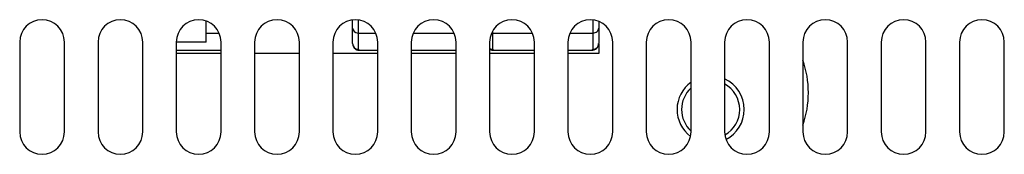
# Model space of a CAD drawing. Units: millimetres. Extents: x 5 to 1169, y 20 to 821.
# Drawn here: x 340 to 384, y 132 to 138 of the extents above; entities that cross this region are included whole.
import ezdxf

# ---------------------------------------------------------------- set-up
doc = ezdxf.new("R2010")
doc.units = ezdxf.units.MM
for name, color, linetype in [('00-3340-0100_XAS', 7, 'Continuous'), ('02-0190-0101_GUI', 7, 'Continuous'), ('02-0199-0100_SEP', 7, 'Continuous'), ('CIRCUIT_BASE_FA+', 7, 'Continuous'), ('Default', 7, 'Continuous')]:
    doc.layers.add(name, color=color, linetype=linetype)

# ---------------------------------------------------------------- blocks, each defined once
blk = doc.blocks.new('SE3')
at = {"layer": '00-3340-0100_XAS', "color": 7, "linetype": 'Continuous'}
for p, q in [((340.05, 136.924), (340.05, 132.924)), ((342.05, 132.924), (342.05, 136.924)), ((343.55, 136.924), (343.55, 132.924)), ((345.55, 132.924), (345.55, 136.924)), ((347.05, 136.924), (347.05, 132.924)), ((349.05, 132.924), (349.05, 136.924)), ((350.55, 136.924), (350.55, 132.924)), ((352.55, 132.924), (352.55, 136.924)), ((354.05, 136.924), (354.05, 132.924)), ((356.05, 132.924), (356.05, 136.924)), ((357.55, 136.924), (357.55, 132.924)), ((359.55, 132.924), (359.55, 136.924)), ((361.05, 136.924), (361.05, 132.924)), ((363.05, 132.924), (363.05, 136.924)), ((364.55, 136.924), (364.55, 132.924)), ((366.55, 132.924), (366.55, 136.924)), ((368.05, 136.924), (368.05, 132.924)), ((370.05, 132.924), (370.05, 136.924)), ((371.55, 136.924), (371.55, 132.924)), ((373.55, 132.924), (373.55, 136.924)), ((375.05, 136.924), (375.05, 132.924)), ((377.05, 132.924), (377.05, 136.924)), ((378.55, 136.924), (378.55, 132.924)), ((380.55, 132.924), (380.55, 136.924)), ((382.05, 136.924), (382.05, 132.924)), ((384.05, 132.924), (384.05, 136.924)), ((349.05, 136.421), (347.051, 136.421)), ((352.55, 136.421), (350.55, 136.421)), ((356.05, 136.421), (354.05, 136.421)), ((359.55, 136.421), (357.55, 136.421)), ((363.05, 136.421), (361.05, 136.421)), ((365.926, 136.421), (364.55, 136.421)), ((365.926, 136.832), (365.926, 136.421))]:
    blk.add_line(p, q, dxfattribs=at)
for centre, start, end in [((341.05, 136.924), 0, 180), ((344.55, 136.924), 0, 180), ((348.05, 136.924), 0, 180), ((351.55, 136.924), 0, 180), ((355.05, 136.924), 0, 180), ((358.55, 136.924), 0, 180), ((362.05, 136.924), 0, 180), ((365.55, 136.924), 0, 180), ((369.05, 136.924), 0, 180), ((372.55, 136.924), 0, 180), ((376.05, 136.924), 0, 180), ((379.55, 136.924), 0, 180), ((383.05, 136.924), 0, 180), ((341.05, 132.924), 180, 0), ((344.55, 132.924), 180, 0), ((348.05, 132.924), 180, 0), ((351.55, 132.924), 180, 0), ((355.05, 132.924), 180, 0), ((358.55, 132.924), 180, 0), ((362.05, 132.924), 180, 0), ((365.55, 132.924), 180, 0), ((369.05, 132.924), 180, 0), ((372.55, 132.924), 180, 0), ((376.05, 132.924), 180, 0), ((379.55, 132.924), 180, 0), ((383.05, 132.924), 180, 0)]:
    blk.add_arc(centre, 1, start, end, dxfattribs=at)
at = {"layer": '00-3340-0100_XAS', "color": 7}
for start, end in [(0, 19.3129), (340.6871, 360)]:
    blk.add_arc((370.926, 134.671), 4.37, start, end, dxfattribs=at)
at = {"layer": '02-0190-0101_GUI', "color": 7, "linetype": 'Continuous'}
for p, q in [((354.926, 137.553), (354.926, 137.917)), ((365.926, 137.851), (365.926, 137.553)), ((354.926, 136.86), (354.926, 137.553)), ((365.926, 137.553), (365.926, 136.86)), ((347.051, 136.564), (349.05, 136.564)), ((355.242, 136.569), (355.245, 136.567)), ((355.242, 136.564), (356.05, 136.564)), ((357.55, 136.564), (359.55, 136.564)), ((361.242, 136.569), (361.245, 136.567)), ((361.242, 136.564), (363.05, 136.564)), ((364.55, 136.564), (365.61, 136.564))]:
    blk.add_line(p, q, dxfattribs=at)
at = {"layer": '02-0190-0101_GUI', "color": 7}
for p, q in [((355.176, 137.916), (355.176, 137.332)), ((365.676, 137.332), (365.676, 137.916)), ((348.381, 137.332), (348.963, 137.332)), ((355.176, 137.332), (355.963, 137.332)), ((355.176, 137.332), (355.176, 136.611)), ((357.637, 137.332), (359.463, 137.332)), ((361.176, 137.41), (361.176, 137.332)), ((361.176, 137.332), (362.963, 137.332)), ((361.176, 137.332), (361.176, 136.611)), ((364.637, 137.332), (365.676, 137.332)), ((365.676, 136.611), (365.676, 137.332)), ((355.176, 136.611), (355.242, 136.569)), ((361.176, 136.611), (361.242, 136.569)), ((365.61, 136.569), (365.676, 136.611))]:
    blk.add_line(p, q, dxfattribs=at)
at = {"layer": '02-0190-0101_GUI', "color": 7, "linetype": 'Continuous'}
blk.add_arc((365.638, 136.851), 0.284, 263.9053, 1.3839, dxfattribs=at)
at = {"layer": '02-0190-0101_GUI', "color": 7}
for centre, major_axis, ratio, start_param, end_param in [((355.176, 137.553), (0.25, 0), 0.881885, 3.141593, 4.712389), ((361.176, 137.553), (0.25, 0), 0.881885, 4.559553, 4.712389), ((365.676, 137.553), (-0.25, 0), 0.881885, 1.570796, 3.141593), ((355.176, 136.86), (0.25, 0), 0.992758, 3.141593, 4.712389), ((365.676, 136.86), (-0.25, 0), 0.992758, 1.570796, 3.141593), ((361.176, 136.86), (0.25, 0), 0.992758, 4.183883, 4.712389)]:
    blk.add_ellipse(centre, major_axis=major_axis, ratio=ratio, start_param=start_param, end_param=end_param, dxfattribs=at)
at = {"layer": '02-0190-0101_GUI', "color": 7, "linetype": 'Continuous'}
for points, knots in [([(354.932, 136.838), (354.932, 136.814), (354.934, 136.761), (354.997, 136.65), (355.105, 136.582), (355.192, 136.564), (355.231, 136.565), (355.246, 136.566)], [0, 0, 0, 0, 0.1352361, 0.3634447, 0.597099, 0.8203132, 0.9509896, 0.9509896, 0.9509896, 0.9509896]), ([(361.048, 136.621), (361.067, 136.607), (361.121, 136.578), (361.192, 136.564), (361.231, 136.565), (361.246, 136.566)], [0.47184, 0.47184, 0.47184, 0.47184, 0.597099, 0.8203132, 0.9509896, 0.9509896, 0.9509896, 0.9509896])]:
    blk.add_open_spline(points, degree=3, knots=knots, dxfattribs=at)
at = {"layer": '02-0199-0100_SEP', "color": 7, "linetype": 'Continuous'}
for radius, start, end in [(1.5, 125.7351, 233.2566), (1.5, 0, 65.4202), (1.3, 132.3681, 227.6319), (1.3, 0, 61.3175), (1.3, 299.1672, 0), (1.5, 297.0886, 0)]:
    blk.add_arc((370.926, 133.921), radius, start, end, dxfattribs=at)
at = {"layer": 'CIRCUIT_BASE_FA+', "color": 7, "linetype": 'Continuous'}
for p, q in [((348.381, 136.924), (348.381, 137.868)), ((347.051, 132.88), (347.051, 136.969)), ((348.381, 136.924), (347.051, 136.924))]:
    blk.add_line(p, q, dxfattribs=at)

msp = doc.modelspace()

# ---------------------------------------------------------------- block references
at = {"layer": 'Default'}
msp.add_blockref('SE3', (0, 0), dxfattribs=at)

doc.saveas('drawing.dxf')
